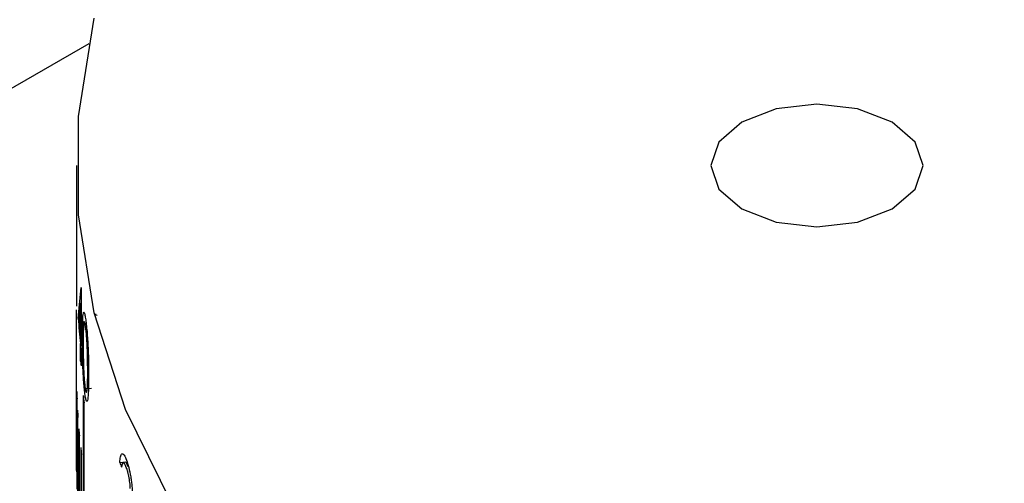
# Model space of a CAD drawing. Units: millimetres. Extents: x 11 to 578, y 9 to 409.
# Drawn here: x 459 to 475, y 343 to 350 of the extents above; entities that cross this region are included whole.
import ezdxf

# ---------------------------------------------------------------- set-up
doc = ezdxf.new("R2010")
doc.units = ezdxf.units.MM
doc.header["$LTSCALE"] = 2

msp = doc.modelspace()

# ---------------------------------------------------------------- linework, layer by layer
at = {"color": 7, "linetype": 'Continuous', "lineweight": 30}
for p, q in [((459.806, 349.758), (433.748, 334.715)), ((459.609, 347.778), (459.609, 345.492)), ((459.636, 345.295), (459.681, 345.797)), ((459.683, 345.781), (459.683, 344.933)), ((459.61, 342.821), (459.61, 345.434)), ((459.674, 345.542), (459.648, 345.268)), ((459.674, 345.01), (459.674, 345.542)), ((459.916, 345.37), (459.916, 345.346)), ((459.945, 345.344), (459.916, 345.346)), ((459.674, 344.602), (459.674, 344.885)), ((459.683, 344.807), (459.696, 344.808)), ((459.683, 344.807), (459.683, 344.525)), ((459.696, 344.833), (459.696, 344.708)), ((459.784, 344.176), (459.79, 344.452)), ((459.612, 344.104), (459.612, 342.634)), ((459.85, 344.156), (459.751, 344.151)), ((459.616, 342.519), (459.616, 343.988)), ((459.715, 344.04), (459.715, 341.427)), ((459.624, 343.802), (459.624, 342.332)), ((459.733, 341.312), (459.733, 343.925)), ((459.631, 342.217), (459.631, 343.686)), ((459.646, 343.5), (459.646, 342.03)), ((459.656, 341.915), (459.656, 343.384)), ((459.676, 343.198), (459.676, 341.728)), ((459.69, 341.613), (459.69, 343.083)), ((460.312, 342.953), (460.41, 342.965)), ((459.616, 342.634), (459.612, 342.634))]:
    msp.add_line(p, q, dxfattribs=at)
at = {"color": 7, "linetype": 'Continuous', "lineweight": 30, "flags": 128}
for points in [[(485.465, 330.625), (482.741, 330.919), (480.076, 331.357), (477.492, 331.935), (475.011, 332.648), (472.655, 333.49), (470.444, 334.454), (468.396, 335.532), (466.529, 336.714), (464.86, 337.991), (463.401, 339.351), (462.166, 340.783), (461.165, 342.274), (460.406, 343.813), (459.897, 345.385), (459.641, 346.978), (459.641, 348.578), (459.897, 350.171)], [(470.428, 347.073), (470.988, 346.857), (471.649, 346.781), (472.31, 346.857), (472.87, 347.073), (473.245, 347.396), (473.376, 347.778), (473.245, 348.159), (472.87, 348.483), (472.31, 348.699), (471.649, 348.775), (470.988, 348.699), (470.428, 348.483), (470.053, 348.159), (469.922, 347.778), (470.053, 347.396), (470.428, 347.073)]]:
    msp.add_lwpolyline(points, dxfattribs=at)
at = {"color": 7, "linetype": 'Continuous', "lineweight": 30}
for centre, radius, start, end in [((469.752, 347.004), 10.143, 186.8386, 186.9282), ((469.694, 346.024), 10.085, 184.148, 186.4885), ((469.709, 346.152), 10.099, 185.0183, 186.4876), ((469.766, 346.158), 10.158, 186.9283, 187.4949), ((469.766, 346.033), 10.158, 186.9283, 187.4949), ((469.745, 345.747), 10.136, 186.487, 186.9283), ((469.617, 344.349), 10.007, 181.4013, 182.0625), ((469.835, 345.515), 10.227, 188.2918, 188.9435), ((469.644, 344.35), 10.034, 183.1316, 183.7917), ((469.689, 344.353), 10.08, 184.8582, 185.5163), ((469.753, 344.36), 10.144, 186.5789, 187.2342), ((471.008, 347.034), 11.448, 200.8869, 201.2938), ((471.07, 347.033), 11.41, 200.8869, 201.2938), ((469.61, 342.879), 10, 180.3309, 181.4013)]:
    msp.add_arc(centre, radius, start, end, dxfattribs=at)
for points, knots in [([(459.706, 344.959), (459.706, 345.03), (459.707, 345.17), (459.711, 345.317), (459.719, 345.385), (459.727, 345.402), (459.738, 345.382), (459.746, 345.338), (459.751, 345.315)], [0, 0, 0, 0, 0.250542, 0.50017, 0.629668, 0.750231, 0.875124, 1, 1, 1, 1]), ([(459.751, 345.187), (459.748, 345.204), (459.741, 345.238), (459.733, 345.247), (459.726, 345.23), (459.72, 345.169), (459.718, 345.048), (459.717, 344.938), (459.717, 344.882)], [0, 0, 0, 0, 0.124792, 0.249731, 0.368404, 0.499703, 0.749442, 1, 1, 1, 1]), ([(459.751, 345.315), (459.755, 345.287), (459.764, 345.231), (459.776, 345.114), (459.787, 344.984), (459.797, 344.807), (459.804, 344.594), (459.805, 344.447), (459.805, 344.374)], [0, 0, 0, 0, 0.124904, 0.249802, 0.37114, 0.499873, 0.749508, 1, 1, 1, 1]), ([(459.79, 344.452), (459.789, 344.569), (459.788, 344.717), (459.778, 344.922), (459.77, 345.025), (459.761, 345.119), (459.754, 345.165), (459.751, 345.187)], [0, 0, 0, 0, 0.499152, 0.628325, 0.748595, 0.876089, 1, 1, 1, 1]), ([(459.751, 344.028), (459.746, 344.056), (459.738, 344.112), (459.727, 344.227), (459.719, 344.356), (459.711, 344.53), (459.707, 344.74), (459.706, 344.885), (459.706, 344.959)], [0, 0, 0, 0, 0.124537, 0.248742, 0.36902, 0.498415, 0.744712, 1, 1, 1, 1]), ([(459.717, 344.882), (459.717, 344.826), (459.718, 344.712), (459.72, 344.552), (459.726, 344.415), (459.733, 344.312), (459.74, 344.236), (459.746, 344.183), (459.749, 344.161), (459.751, 344.151)], [0, 0, 0, 0, 0.2504995, 0.5001799, 0.6300788, 0.7499621, 0.8748116, 0.937381, 1, 1, 1, 1]), ([(459.805, 344.374), (459.805, 344.303), (459.804, 344.162), (459.797, 344.021), (459.787, 343.955), (459.776, 343.94), (459.764, 343.96), (459.755, 344.005), (459.751, 344.028)], [0, 0, 0, 0, 0.25051, 0.500133, 0.630131, 0.75015, 0.875075, 1, 1, 1, 1]), ([(459.751, 344.151), (459.755, 344.133), (459.762, 344.097), (459.772, 344.09), (459.779, 344.116), (459.782, 344.156), (459.784, 344.176)], [0, 0, 0, 0, 0.250484, 0.498531, 0.748404, 1, 1, 1, 1]), ([(460.312, 342.953), (460.315, 342.986), (460.322, 343.054), (460.344, 343.102), (460.375, 343.094), (460.399, 343.042), (460.411, 343.016)], [0, 0, 0, 0, 0.250475, 0.500298, 0.750048, 1, 1, 1, 1]), ([(460.411, 343.016), (460.424, 342.981), (460.449, 342.912), (460.478, 342.787), (460.496, 342.681), (460.506, 342.601), (460.514, 342.521), (460.515, 342.475), (460.515, 342.452)], [0, 0, 0, 0, 0.249607, 0.499185, 0.624321, 0.749055, 0.875407, 1, 1, 1, 1]), ([(460.412, 342.889), (460.408, 342.898), (460.4, 342.917), (460.384, 342.943), (460.366, 342.956), (460.351, 342.929), (460.344, 342.894), (460.341, 342.877)], [0, 0, 0, 0, 0.125335, 0.250577, 0.4999, 0.749595, 1, 1, 1, 1]), ([(460.482, 342.528), (460.482, 342.543), (460.481, 342.573), (460.474, 342.643), (460.459, 342.731), (460.436, 342.824), (460.42, 342.867), (460.412, 342.889)], [0, 0, 0, 0, 0.126425, 0.250275, 0.499762, 0.74956, 1, 1, 1, 1])]:
    msp.add_open_spline(points, degree=3, knots=knots, dxfattribs=at)

doc.saveas('drawing.dxf')
